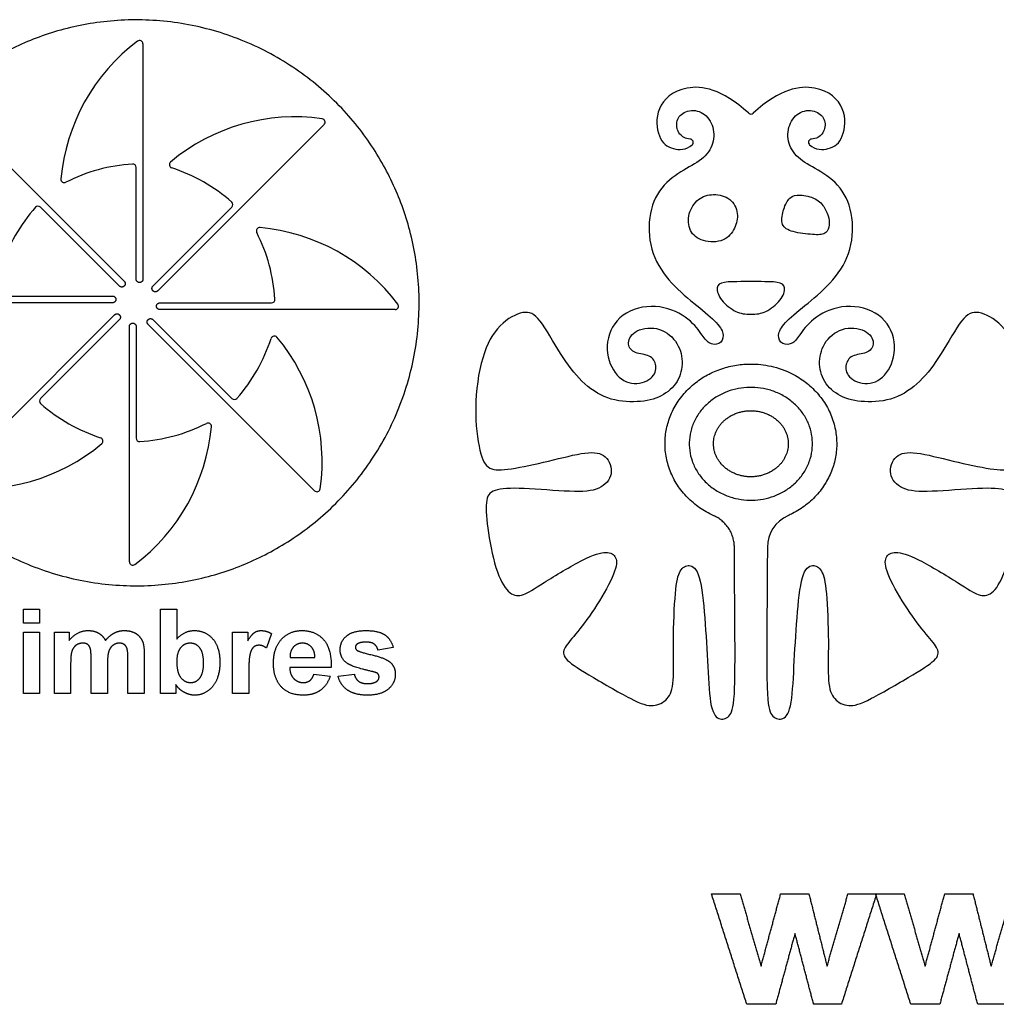
# Model space of a CAD drawing. Units: millimetres. Extents: x 361 to 759, y -111 to 287.
# Drawn here: x 442 to 499, y -108 to -50 of the extents above; entities that cross this region are included whole.
import ezdxf

# ---------------------------------------------------------------- set-up
doc = ezdxf.new("R2010")
doc.units = ezdxf.units.MM
doc.header["$MEASUREMENT"] = 0
doc.layers.add('Layer 03', color=5, linetype='Continuous')

msp = doc.modelspace()

# ---------------------------------------------------------------- linework, layer by layer
at = {"layer": 'Layer 03'}
for p, q in [((449.043, -51.71), (449.043, -65.568)), ((438.137, -55.894), (447.937, -65.694)), ((459.713, -56.462), (449.913, -66.261)), ((448.641, -65.568), (448.641, -58.991)), ((447.653, -65.978), (443.002, -61.327)), ((449.63, -65.978), (454.28, -61.327)), ((433.385, -66.565), (447.244, -66.565)), ((447.244, -66.966), (440.667, -66.966)), ((450.039, -66.966), (456.616, -66.966)), ((437.57, -77.47), (447.37, -67.67)), ((463.898, -67.367), (450.039, -67.367)), ((447.653, -67.954), (443.002, -72.605)), ((448.24, -82.222), (448.24, -68.363)), ((448.641, -68.363), (448.641, -74.941)), ((459.146, -78.037), (449.346, -68.238)), ((449.63, -67.954), (454.28, -72.605)), ((441.995, -85.84), (441.995, -85.005)), ((441.995, -85.005), (442.955, -85.005)), ((442.955, -85.005), (442.955, -85.84)), ((450.074, -89.988), (450.074, -85.005)), ((450.074, -85.005), (451.033, -85.005)), ((451.033, -85.005), (451.033, -86.775)), ((442.955, -85.84), (441.995, -85.84)), ((441.995, -89.988), (441.995, -86.367)), ((441.995, -86.367), (442.955, -86.367)), ((442.955, -86.367), (442.955, -89.988)), ((443.821, -89.988), (443.821, -86.367)), ((443.821, -86.367), (444.688, -86.367)), ((444.688, -86.367), (444.688, -86.858)), ((454.314, -89.988), (454.314, -86.367)), ((454.314, -86.367), (455.212, -86.367)), ((455.212, -86.367), (455.212, -86.878)), ((456.605, -86.456), (456.311, -87.296)), ((463.786, -87.264), (462.888, -87.419)), ((445.988, -89.988), (445.988, -88.003)), ((448.155, -89.988), (448.155, -87.917)), ((449.114, -87.666), (449.114, -89.988)), ((457.705, -87.852), (459.174, -87.852)), ((444.781, -88.228), (444.781, -89.988)), ((446.948, -88.248), (446.948, -89.988)), ((460.133, -88.44), (457.688, -88.44)), ((455.274, -88.868), (455.274, -89.988)), ((459.112, -88.843), (460.071, -88.967)), ((460.536, -88.967), (461.495, -88.843)), ((450.971, -89.46), (450.971, -89.988)), ((442.955, -89.988), (441.995, -89.988)), ((444.781, -89.988), (443.821, -89.988)), ((446.948, -89.988), (445.988, -89.988)), ((449.114, -89.988), (448.155, -89.988)), ((450.971, -89.988), (450.074, -89.988)), ((455.274, -89.988), (454.314, -89.988))]:
    msp.add_line(p, q, dxfattribs=at)
for centre, radius, start, end in [((455.599, -60.685), 11.436, 126.97371, 174.88987), ((448.842, -51.71), 0.201, 0, 126.97371), ((458.002, -67.445), 11.436, 81.97371, 129.88987), ((459.571, -56.32), 0.201, 315, 81.97371), ((484.858, -55.651), 0.193, 227.7347, 312.2653), ((481.269, -57.511), 0.193, 310.89782, 85.19742), ((488.447, -57.511), 0.193, 94.80258, 229.10218), ((449.043, -68.771), 9.999, 93.52056, 117.01891), ((448.441, -58.991), 0.201, 0, 93.52056), ((450.797, -58.824), 0.201, 129.88987, 252.01891), ((447.648, -68.526), 9.999, 48.52056, 72.01891), ((444.409, -59.685), 0.201, 174.88987, 297.01891), ((450.202, -67.959), 9.999, 138.52056, 162.01891), ((442.861, -61.469), 0.201, 45, 138.52056), ((454.139, -61.185), 0.201, 315, 48.52056), ((455.923, -62.733), 0.201, 84.88987, 207.01891), ((454.922, -73.924), 11.436, 36.97371, 84.88987), ((446.836, -67.367), 9.999, 3.52056, 27.01891), ((456.616, -66.765), 0.201, 270, 3.52056), ((463.898, -67.166), 0.201, 270, 36.97371), ((456.783, -69.122), 0.201, 39.88987, 162.01891), ((448.162, -76.327), 11.436, 351.97371, 39.88987), ((447.081, -65.973), 9.999, 318.52056, 342.01891), ((443.144, -72.747), 0.201, 135, 228.52056), ((449.634, -65.406), 9.999, 228.52056, 252.01891), ((454.422, -72.463), 0.201, 225, 318.52056), ((448.24, -65.16), 9.999, 273.52056, 297.01891), ((452.874, -74.247), 0.201, 354.88987, 117.01891), ((441.684, -73.246), 11.436, 306.97371, 354.88987), ((439.28, -66.487), 11.436, 261.97371, 309.88987), ((446.486, -75.107), 0.201, 309.88987, 72.01891), ((448.842, -74.941), 0.201, 180, 273.52056), ((459.287, -77.895), 0.201, 225, 351.97371), ((487.877, -81.376), 2.047, 113.98398, 179.93769), ((448.441, -82.222), 0.201, 180, 306.97371)]:
    msp.add_arc(centre, radius, start, end, dxfattribs=at)
for points, weights, knots in [([(442.062, -51.648), (457.38, -45.068), (463.96, -60.386), (470.539, -75.704), (455.221, -82.284), (439.903, -88.864), (433.323, -73.546), (426.743, -58.227), (442.062, -51.648)], [1, 0.707106781187, 1, 0.707106781187, 1, 0.707106781187, 1, 0.707106781187, 1], [0, 0, 0, 10.44533, 10.44533, 20.890659, 20.890659, 31.335989, 31.335989, 41.781318, 41.781318, 41.781318]), ([(447.937, -65.694), (448.079, -65.836), (447.937, -65.978), (447.795, -66.119), (447.653, -65.978)], [1, 0.707106781187, 1, 0.707106781187, 1], [14.0798733, 14.0798733, 14.0798733, 14.205537, 14.205537, 14.3312007, 14.3312007, 14.3312007]), ([(449.043, -65.568), (449.043, -65.769), (448.842, -65.769), (448.641, -65.769), (448.641, -65.568)], [1, 0.707106781187, 1, 0.707106781187, 1], [11.5709085, 11.5709085, 11.5709085, 11.6965722, 11.6965722, 11.8222359, 11.8222359, 11.8222359]), ([(449.913, -66.261), (449.771, -66.403), (449.63, -66.261), (449.488, -66.119), (449.63, -65.978)], [1, 0.707106781187, 1, 0.707106781187, 1], [11.5709085, 11.5709085, 11.5709085, 11.6965722, 11.6965722, 11.8222359, 11.8222359, 11.8222359]), ([(447.244, -66.565), (447.444, -66.565), (447.444, -66.765), (447.444, -66.966), (447.244, -66.966)], [1, 0.707106781187, 1, 0.707106781187, 1], [14.0798733, 14.0798733, 14.0798733, 14.205537, 14.205537, 14.3312007, 14.3312007, 14.3312007]), ([(450.039, -67.367), (449.838, -67.367), (449.838, -67.166), (449.838, -66.966), (450.039, -66.966)], [1, 0.707106781187, 1, 0.707106781187, 1], [11.5709085, 11.5709085, 11.5709085, 11.6965722, 11.6965722, 11.8222359, 11.8222359, 11.8222359]), ([(447.37, -67.67), (447.511, -67.528), (447.653, -67.67), (447.795, -67.812), (447.653, -67.954)], [1, 0.707106781187, 1, 0.707106781187, 1], [11.5709085, 11.5709085, 11.5709085, 11.6965722, 11.6965722, 11.8222359, 11.8222359, 11.8222359]), ([(448.24, -68.363), (448.24, -68.163), (448.441, -68.163), (448.641, -68.163), (448.641, -68.363)], [1, 0.707106781187, 1, 0.707106781187, 1], [14.0798733, 14.0798733, 14.0798733, 14.205537, 14.205537, 14.3312007, 14.3312007, 14.3312007]), ([(449.346, -68.238), (449.204, -68.096), (449.346, -67.954), (449.488, -67.812), (449.63, -67.954)], [1, 0.707106781187, 1, 0.707106781187, 1], [14.0798733, 14.0798733, 14.0798733, 14.205537, 14.205537, 14.3312007, 14.3312007, 14.3312007]), ([(487.047, -75.494), (487.302, -73.56), (485.113, -73.335), (482.924, -73.109), (482.67, -75.044), (482.415, -76.978), (484.604, -77.203), (486.792, -77.428), (487.047, -75.494)], [1, 0.707106781187, 1, 0.707106781187, 1, 0.707106781187, 1, 0.707106781187, 1], [0, 0, 0, 1.267011, 1.267011, 2.534021, 2.534021, 3.801032, 3.801032, 5.068043, 5.068043, 5.068043])]:
    msp.add_rational_spline(points, weights, degree=2, knots=knots, dxfattribs=at)
for points, knots in [([(484.729, -55.794), (483.127, -54.338), (480.758, -53.983), (479.174, -55.47), (479.365, -57.331), (480.145, -57.974), (481.044, -57.961), (481.396, -57.657)], [209.138925, 209.138925, 209.138925, 209.138925, 210.141412, 211.170805, 212.200198, 213.22959, 214.100506, 214.100506, 214.100506, 214.100506]), ([(488.321, -57.657), (488.672, -57.961), (489.572, -57.974), (490.352, -57.331), (490.543, -55.47), (488.959, -53.983), (486.59, -54.338), (484.988, -55.794)], [204.059316, 204.059316, 204.059316, 204.059316, 204.930233, 205.959625, 206.989018, 208.01841, 209.020898, 209.020898, 209.020898, 209.020898]), ([(481.286, -57.318), (481, -57.295), (480.56, -57.035), (480.401, -56.301), (480.831, -55.666), (481.862, -55.554), (482.625, -56.31), (482.763, -57.461), (482.163, -58.468), (480.94, -59.093), (479.483, -60.065), (478.749, -61.867), (478.936, -64.146), (480.132, -65.876), (481.732, -67.171), (482.968, -68.181), (483.33, -68.881), (483.046, -69.475), (482.329, -69.397), (482.006, -68.863), (481.155, -67.748), (479.296, -66.966), (477.123, -67.495), (476.189, -69.244), (476.635, -71.088), (477.8, -71.911), (479.149, -71.477), (479.355, -70.631), (478.966, -70.013), (477.983, -69.967), (477.525, -69.464), (477.845, -68.595), (479.355, -68.287), (480.552, -69.169), (480.917, -70.43), (480.62, -71.667), (479.644, -72.529), (478.234, -72.872), (476.359, -72.712), (474.856, -71.667), (473.658, -70.078), (472.37, -67.709), (471.535, -67.354), (470.016, -68.139), (468.953, -69.987), (468.511, -73.229), (468.877, -75.94), (469.353, -76.856), (470.562, -76.819), (472.944, -76.306), (475.289, -75.684), (476.388, -75.867), (476.827, -77.076), (476.021, -78.028), (474.446, -78.138), (471.251, -77.839), (469.57, -77.934), (469.19, -78.537), (469.317, -80.376), (469.887, -83.072), (470.668, -84.214), (471.429, -84.278), (472.361, -83.612), (475.216, -81.899), (476.419, -81.559), (476.985, -81.892), (476.955, -82.755), (475.797, -84.835), (474.586, -86.47), (473.792, -87.3), (473.766, -87.906), (474.999, -88.71), (478.099, -90.517), (479.11, -90.816), (480.015, -90.362), (480.351, -89.438), (480.256, -87.059), (480.392, -83.723), (480.646, -82.656), (481.215, -82.305), (481.884, -82.773), (482.156, -85.486), (482.325, -88.471), (482.453, -91.029), (483.031, -91.625), (483.683, -91.341), (483.953, -90.438), (483.913, -85.204), (483.888, -82.496), (483.887, -81.374)], [214.288024, 214.288024, 214.288024, 214.288024, 214.842045, 215.527673, 216.213302, 216.89893, 217.584558, 218.270186, 218.955814, 219.641442, 220.327071, 221.012699, 221.698327, 222.383955, 223.069583, 223.755211, 224.440839, 225.126468, 225.812096, 226.497724, 227.183352, 227.86898, 228.554608, 229.240237, 229.925865, 230.611493, 231.297121, 231.982749, 232.668377, 233.354006, 234.039634, 234.725262, 235.41089, 236.096518, 236.782146, 237.467774, 238.153403, 238.839031, 239.524659, 240.210287, 240.895915, 241.581543, 242.267172, 242.9528, 243.638428, 244.324056, 245.009684, 245.695312, 246.38094, 247.066569, 247.752197, 248.437825, 249.123453, 249.809081, 250.494709, 251.180338, 251.865966, 252.551594, 253.237222, 253.92285, 254.608478, 255.294106, 255.979735, 256.665363, 257.350991, 258.036619, 258.722247, 259.407875, 260.093504, 260.779132, 261.46476, 262.150388, 262.836016, 263.521644, 264.207273, 264.892901, 265.578529, 266.264157, 266.949785, 267.635413, 268.321041, 269.00667, 269.692298, 270.377926, 271.063554, 271.749182, 272.43481, 273.120439, 273.584896, 273.584896, 273.584896, 273.584896]), ([(485.83, -81.374), (485.829, -82.496), (485.804, -85.204), (485.764, -90.438), (486.034, -91.341), (486.686, -91.625), (487.264, -91.029), (487.392, -88.471), (487.561, -85.486), (487.833, -82.773), (488.502, -82.305), (489.071, -82.656), (489.325, -83.723), (489.461, -87.059), (489.366, -89.438), (489.702, -90.362), (490.607, -90.816), (491.618, -90.517), (494.718, -88.71), (495.951, -87.906), (495.925, -87.3), (495.131, -86.47), (493.92, -84.835), (492.762, -82.755), (492.732, -81.892), (493.298, -81.559), (494.501, -81.899), (497.355, -83.612), (498.287, -84.278), (499.049, -84.214), (499.829, -83.072), (500.4, -80.376), (500.527, -78.537), (500.147, -77.934), (498.466, -77.839), (495.271, -78.138), (493.696, -78.028), (492.889, -77.076), (493.329, -75.867), (494.428, -75.684), (496.773, -76.306), (499.154, -76.819), (500.364, -76.856), (500.84, -75.94), (501.206, -73.229), (500.764, -69.987), (499.701, -68.139), (498.182, -67.354), (497.347, -67.709), (496.059, -70.078), (494.861, -71.667), (493.358, -72.712), (491.483, -72.872), (490.073, -72.529), (489.097, -71.667), (488.8, -70.43), (489.165, -69.169), (490.362, -68.287), (491.872, -68.595), (492.192, -69.464), (491.734, -69.967), (490.751, -70.013), (490.362, -70.631), (490.568, -71.477), (491.917, -71.911), (493.082, -71.088), (493.528, -69.244), (492.594, -67.495), (490.421, -66.966), (488.562, -67.748), (487.711, -68.863), (487.388, -69.397), (486.671, -69.475), (486.387, -68.881), (486.749, -68.181), (487.985, -67.171), (489.585, -65.876), (490.781, -64.146), (490.968, -61.867), (490.234, -60.065), (488.777, -59.093), (487.554, -58.468), (486.954, -57.461), (487.092, -56.31), (487.855, -55.554), (488.885, -55.666), (489.316, -56.301), (489.156, -57.035), (488.716, -57.295), (488.431, -57.318)], [144.574927, 144.574927, 144.574927, 144.574927, 145.039384, 145.725013, 146.410641, 147.096269, 147.781897, 148.467525, 149.153153, 149.838781, 150.52441, 151.210038, 151.895666, 152.581294, 153.266922, 153.95255, 154.638179, 155.323807, 156.009435, 156.695063, 157.380691, 158.066319, 158.751947, 159.437576, 160.123204, 160.808832, 161.49446, 162.180088, 162.865716, 163.551345, 164.236973, 164.922601, 165.608229, 166.293857, 166.979485, 167.665113, 168.350742, 169.03637, 169.721998, 170.407626, 171.093254, 171.778882, 172.464511, 173.150139, 173.835767, 174.521395, 175.207023, 175.892651, 176.578279, 177.263908, 177.949536, 178.635164, 179.320792, 180.00642, 180.692048, 181.377677, 182.063305, 182.748933, 183.434561, 184.120189, 184.805817, 185.491446, 186.177074, 186.862702, 187.54833, 188.233958, 188.919586, 189.605214, 190.290843, 190.976471, 191.662099, 192.347727, 193.033355, 193.718983, 194.404612, 195.09024, 195.775868, 196.461496, 197.147124, 197.832752, 198.51838, 199.204009, 199.889637, 200.575265, 201.260893, 201.946521, 202.632149, 203.317778, 203.871799, 203.871799, 203.871799, 203.871799]), ([(482.672, -79.507), (482.52, -79.439), (482.095, -79.225), (481.441, -78.773), (480.78, -78.1), (480.266, -77.307), (479.928, -76.445), (479.782, -75.562), (479.81, -74.695), (480.007, -73.851), (480.371, -73.037), (480.908, -72.288), (481.591, -71.642), (482.383, -71.139), (483.238, -70.79), (484.109, -70.598), (485.106, -70.542), (486.266, -70.698), (487.377, -71.143), (488.276, -71.765), (488.937, -72.437), (489.451, -73.23), (489.789, -74.093), (489.935, -74.976), (489.916, -75.559), (489.879, -75.84), (489.842, -76.121), (489.71, -76.686), (489.346, -77.501), (488.809, -78.25), (488.126, -78.896), (487.509, -79.287), (487.135, -79.466), (487.045, -79.507)], [274.56066, 274.56066, 274.56066, 274.56066, 274.760887, 275.134723, 275.52072, 275.907026, 276.290792, 276.660753, 277.012707, 277.363599, 277.730405, 278.109354, 278.490306, 278.8708, 279.240375, 279.598171, 279.937406, 280.432053, 280.991657, 281.3656, 281.751462, 282.137802, 282.521618, 282.891509, 283.243532, 283.243532, 283.243532, 283.594425, 283.961173, 284.340162, 284.721103, 285.101598, 285.220929, 285.220929, 285.220929, 285.220929]), ([(481.254, -75.667), (481.226, -75.458), (481.216, -75.023), (481.337, -74.366), (481.614, -73.726), (482.03, -73.145), (482.562, -72.665), (483.35, -72.195), (484.223, -71.954), (485.108, -71.935), (485.782, -72.033), (486.451, -72.258), (487.08, -72.609), (487.622, -73.078), (488.048, -73.633), (488.334, -74.239), (488.485, -74.868), (488.501, -75.514), (488.38, -76.172), (488.102, -76.812), (487.687, -77.392), (487.154, -77.872), (486.367, -78.343), (485.494, -78.584), (484.609, -78.602), (483.935, -78.505), (483.265, -78.279), (482.637, -77.928), (482.095, -77.46), (481.669, -76.905), (481.383, -76.298), (481.281, -75.876), (481.254, -75.667)], [0, 0, 0, 0, 0.261516, 0.538084, 0.825671, 1.118193, 1.409444, 1.693994, 2.223139, 2.479913, 2.75182, 3.035663, 3.325897, 3.617136, 3.903459, 4.179172, 4.440344, 4.70186, 4.978428, 5.266016, 5.558537, 5.849788, 6.134338, 6.663483, 6.920257, 7.192164, 7.476007, 7.766242, 8.057481, 8.343803, 8.619516, 8.880689, 8.880689, 8.880689, 8.880689])]:
    msp.add_open_spline(points, degree=3, knots=knots, dxfattribs=at)
for points, degree in [([(483.611, -60.871), (483.356, -60.669), (482.633, -60.503), (481.711, -60.774), (481.125, -61.696), (481.18, -62.769), (481.961, -63.409), (483.349, -63.399), (483.956, -62.574), (484.162, -61.717), (483.866, -61.074), (483.611, -60.871)], 3), ([(489.442, -61.983), (489.399, -61.789), (489.248, -61.365), (488.732, -60.778), (487.692, -60.555), (487.127, -60.706), (486.764, -61.406), (486.592, -62.347), (487.094, -62.778), (488.452, -62.957), (489.242, -62.971), (489.506, -62.527), (489.485, -62.176), (489.442, -61.983)], 3), ([(484.858, -65.717), (483.934, -65.717), (483.184, -65.717), (482.756, -65.994), (483.033, -66.826), (484.003, -67.582), (484.52, -67.636), (484.858, -67.636)], 3), ([(484.858, -67.636), (485.197, -67.636), (485.713, -67.582), (486.684, -66.826), (486.961, -65.994), (486.533, -65.717), (485.783, -65.717), (484.858, -65.717)], 3), ([(482.696, -79.517), (482.688, -79.514), (482.68, -79.51), (482.672, -79.507)], 3), ([(444.688, -86.858), (445.161, -86.274), (445.814, -86.274)], 2), ([(445.814, -86.274), (446.161, -86.274), (446.416, -86.419)], 2), ([(446.416, -86.419), (446.671, -86.564), (446.835, -86.858)], 2), ([(446.835, -86.858), (447.072, -86.564), (447.347, -86.419)], 2), ([(447.347, -86.419), (447.622, -86.274), (447.934, -86.274)], 2), ([(447.934, -86.274), (448.331, -86.274), (448.605, -86.436)], 2), ([(451.033, -86.775), (451.47, -86.274), (452.067, -86.274)], 2), ([(452.067, -86.274), (452.719, -86.274), (453.145, -86.756)], 2), ([(455.212, -86.878), (455.43, -86.516), (455.605, -86.395)], 2), ([(455.605, -86.395), (455.78, -86.274), (456.001, -86.274)], 2), ([(456.001, -86.274), (456.314, -86.274), (456.605, -86.456)], 2), ([(457.202, -86.786), (457.676, -86.274), (458.4, -86.274)], 2), ([(458.4, -86.274), (459.213, -86.274), (459.683, -86.807)], 2), ([(461.031, -86.597), (461.403, -86.274), (462.183, -86.274)], 2), ([(462.183, -86.274), (462.927, -86.274), (463.288, -86.524)], 2), ([(448.605, -86.436), (448.88, -86.599), (449.016, -86.913)], 2), ([(449.016, -86.913), (449.114, -87.146), (449.114, -87.666)], 2), ([(453.145, -86.756), (453.571, -87.238), (453.571, -88.14)], 2), ([(456.728, -88.205), (456.728, -87.299), (457.202, -86.786)], 2), ([(459.683, -86.807), (460.154, -87.34), (460.133, -88.44)], 2), ([(460.659, -87.394), (460.659, -86.92), (461.031, -86.597)], 2), ([(462.207, -86.955), (461.829, -86.955), (461.666, -87.062)], 2), ([(462.668, -87.074), (462.507, -86.955), (462.207, -86.955)], 2), ([(463.288, -86.524), (463.649, -86.774), (463.786, -87.264)], 2), ([(444.856, -87.481), (444.781, -87.706), (444.781, -88.228)], 2), ([(445.105, -87.136), (444.931, -87.256), (444.856, -87.481)], 2), ([(445.497, -87.017), (445.279, -87.017), (445.105, -87.136)], 2), ([(445.783, -87.092), (445.677, -87.017), (445.497, -87.017)], 2), ([(445.938, -87.32), (445.888, -87.167), (445.783, -87.092)], 2), ([(445.988, -88.003), (445.988, -87.474), (445.938, -87.32)], 2), ([(447.025, -87.499), (446.948, -87.736), (446.948, -88.248)], 2), ([(447.278, -87.139), (447.103, -87.262), (447.025, -87.499)], 2), ([(447.652, -87.017), (447.453, -87.017), (447.278, -87.139)], 2), ([(448.057, -87.221), (447.925, -87.017), (447.652, -87.017)], 2), ([(448.155, -87.917), (448.155, -87.378), (448.057, -87.221)], 2), ([(451.258, -87.287), (451.033, -87.558), (451.033, -88.11)], 2), ([(451.823, -87.017), (451.484, -87.017), (451.258, -87.287)], 2), ([(452.39, -87.294), (452.168, -87.017), (451.823, -87.017)], 2), ([(452.612, -88.2), (452.612, -87.572), (452.39, -87.294)], 2), ([(455.559, -87.251), (455.426, -87.362), (455.35, -87.653)], 2), ([(455.883, -87.14), (455.692, -87.14), (455.559, -87.251)], 2), ([(456.311, -87.296), (456.08, -87.14), (455.883, -87.14)], 2), ([(457.911, -87.242), (457.702, -87.466), (457.705, -87.852)], 2), ([(458.443, -87.017), (458.121, -87.017), (457.911, -87.242)], 2), ([(458.953, -87.23), (458.744, -87.017), (458.443, -87.017)], 2), ([(459.174, -87.852), (459.163, -87.443), (458.953, -87.23)], 2), ([(461.089, -88.216), (460.659, -87.92), (460.659, -87.394)], 2), ([(461.666, -87.062), (461.557, -87.139), (461.557, -87.26)], 2), ([(461.557, -87.26), (461.557, -87.364), (461.652, -87.437)], 2), ([(461.652, -87.437), (461.781, -87.534), (462.545, -87.711)], 2), ([(462.888, -87.419), (462.83, -87.194), (462.668, -87.074)], 2), ([(451.033, -88.11), (451.033, -88.679), (451.208, -88.952)], 2), ([(453.571, -88.14), (453.571, -89.073), (453.138, -89.577)], 2), ([(455.35, -87.653), (455.274, -87.943), (455.274, -88.868)], 2), ([(462.545, -87.711), (463.308, -87.888), (463.61, -88.142)], 2), ([(463.61, -88.142), (463.909, -88.399), (463.909, -88.859)], 2), ([(452.392, -89.064), (452.612, -88.79), (452.612, -88.2)], 2), ([(457.088, -89.46), (456.728, -88.963), (456.728, -88.205)], 2), ([(457.688, -88.44), (457.699, -88.866), (457.925, -89.102)], 2), ([(462.561, -88.689), (461.4, -88.429), (461.089, -88.216)], 2), ([(462.882, -88.817), (462.81, -88.748), (462.561, -88.689)], 2), ([(451.208, -88.952), (451.453, -89.338), (451.859, -89.338)], 2), ([(451.859, -89.338), (452.172, -89.338), (452.392, -89.064)], 2), ([(457.925, -89.102), (458.151, -89.338), (458.489, -89.338)], 2), ([(458.489, -89.338), (458.719, -89.338), (458.875, -89.221)], 2), ([(458.875, -89.221), (459.031, -89.103), (459.112, -88.843)], 2), ([(460.071, -88.967), (459.887, -89.511), (459.488, -89.796)], 2), ([(461.098, -89.781), (460.668, -89.481), (460.536, -88.967)], 2), ([(461.495, -88.843), (461.557, -89.117), (461.743, -89.258)], 2), ([(461.743, -89.258), (461.93, -89.4), (462.266, -89.4)], 2), ([(462.266, -89.4), (462.637, -89.4), (462.824, -89.261)], 2), ([(462.824, -89.261), (462.95, -89.164), (462.95, -89.001)], 2), ([(462.95, -89.001), (462.95, -88.89), (462.882, -88.817)], 2), ([(463.909, -88.859), (463.909, -89.36), (463.494, -89.721)], 2), ([(451.482, -89.921), (451.186, -89.761), (450.971, -89.46)], 2), ([(453.138, -89.577), (452.704, -90.081), (452.084, -90.081)], 2), ([(458.49, -90.081), (457.543, -90.081), (457.088, -89.46)], 2), ([(459.488, -89.796), (459.09, -90.081), (458.49, -90.081)], 2), ([(462.266, -90.081), (461.528, -90.081), (461.098, -89.781)], 2), ([(463.494, -89.721), (463.079, -90.081), (462.266, -90.081)], 2), ([(452.084, -90.081), (451.779, -90.081), (451.482, -89.921)], 2), ([(484.617, -108.292), (483.579, -105.042), (482.54, -101.792)], 2), ([(482.54, -101.792), (483.384, -101.792), (484.227, -101.792)], 2), ([(484.227, -101.792), (484.842, -103.922), (485.457, -106.052)], 2), ([(485.457, -106.052), (486.034, -103.922), (486.612, -101.792)], 2), ([(486.612, -101.792), (487.446, -101.792), (488.281, -101.792)], 2), ([(488.281, -101.792), (488.813, -103.922), (489.346, -106.052)], 2), ([(489.346, -106.052), (489.963, -103.922), (490.579, -101.792)], 2), ([(492.263, -101.792), (491.227, -105.042), (490.191, -108.292)], 2), ([(490.579, -101.792), (491.421, -101.792), (492.263, -101.792)], 2), ([(494.283, -108.292), (493.245, -105.042), (492.207, -101.792)], 2), ([(492.207, -101.792), (493.05, -101.792), (493.894, -101.792)], 2), ([(493.894, -101.792), (494.509, -103.922), (495.124, -106.052)], 2), ([(495.124, -106.052), (495.701, -103.922), (496.278, -101.792)], 2), ([(496.278, -101.792), (497.113, -101.792), (497.948, -101.792)], 2), ([(497.948, -101.792), (498.48, -103.922), (499.013, -106.052)], 2), ([(499.013, -106.052), (499.629, -103.922), (500.246, -101.792)], 2), ([(487.457, -104.112), (486.889, -106.202), (486.322, -108.292)], 2), ([(488.558, -108.292), (488.007, -106.202), (487.457, -104.112)], 2), ([(497.124, -104.112), (496.556, -106.202), (495.988, -108.292)], 2), ([(498.224, -108.292), (497.674, -106.202), (497.124, -104.112)], 2), ([(486.322, -108.292), (485.469, -108.292), (484.617, -108.292)], 2), ([(490.191, -108.292), (489.374, -108.292), (488.558, -108.292)], 2), ([(495.988, -108.292), (495.136, -108.292), (494.283, -108.292)], 2), ([(499.857, -108.292), (499.041, -108.292), (498.224, -108.292)], 2)]:
    msp.add_open_spline(points, degree=degree, dxfattribs=at)
msp.add_rational_spline([(483.887, -81.374), (483.885, -80.046), (482.672, -79.507)], [0.999999923177, 0.838890377327, 1], degree=2, dxfattribs=at)

doc.saveas('drawing.dxf')
